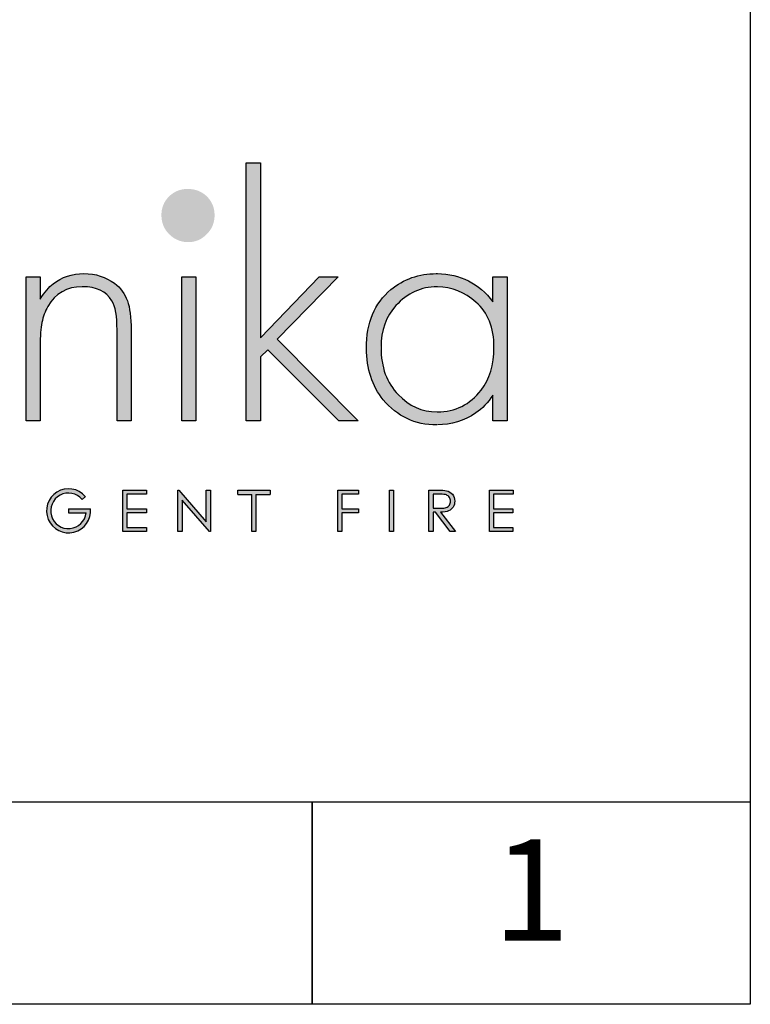
# Model space of a CAD drawing. Units: millimetres. Extents: x 1743 to 3204, y 930 to 1959.
# Drawn here: x 3013 to 3204, y 930 to 1187 of the extents above; entities that cross this region are included whole.
import ezdxf
from ezdxf.enums import TextEntityAlignment as Align

# ---------------------------------------------------------------- set-up
doc = ezdxf.new("R2010")
doc.units = ezdxf.units.MM
doc.layers.add('KO', color=7, linetype='Continuous', lineweight=30)
doc.styles.get("Standard").update_dxf_attribs({"font": 'arial.ttf'})

# ---------------------------------------------------------------- blocks, each defined once
blk = doc.blocks.new('*U2')
h = blk.add_hatch(color=7)
h.dxf.hatch_style = 1
h.paths.add_polyline_path([(118.39, 8.78), (119.18, 9.46, 6.506935), (120.43, 6.48), (115.07, 6.48), (115.07, 5.48), (119.38, 5.48, -4.824164)])
h = blk.add_hatch(color=7)
h.dxf.hatch_style = 1
edge = h.paths.add_edge_path()
edge.add_spline(control_points=[(209.42, 8.34), (209.42, 9), (209.24, 9.55), (208.86, 10.01)], knot_values=[0.214286, 0.214286, 0.214286, 0.214286, 0.285714, 0.285714, 0.285714, 0.285714], degree=3, periodic=0)
edge.add_spline(control_points=[(208.86, 10.01), (208.49, 10.46), (208, 10.75), (207.4, 10.89)], knot_values=[0.142857, 0.142857, 0.142857, 0.142857, 0.214286, 0.214286, 0.214286, 0.214286], degree=3, periodic=0)
edge.add_spline(control_points=[(207.4, 10.89), (207, 10.98), (206.24, 11.02), (205.12, 11.02)], knot_values=[0.071429, 0.071429, 0.071429, 0.071429, 0.142857, 0.142857, 0.142857, 0.142857], degree=3, periodic=0)
edge.add_spline(control_points=[(205.12, 11.02), (205.12, 11.02), (203.11, 11.02), (203.11, 11.02)], knot_values=[0, 0, 0, 0, 0.071429, 0.071429, 0.071429, 0.071429], degree=3, periodic=0)
edge.add_spline(control_points=[(203.11, 11.02), (203.11, 11.02), (203.11, 0.94), (203.11, 0.94)], knot_values=[0.928571, 0.928571, 0.928571, 0.928571, 1, 1, 1, 1], degree=3, periodic=0)
edge.add_spline(control_points=[(203.11, 0.94), (203.11, 0.94), (204.12, 0.94), (204.12, 0.94)], knot_values=[0.857143, 0.857143, 0.857143, 0.857143, 0.928571, 0.928571, 0.928571, 0.928571], degree=3, periodic=0)
edge.add_spline(control_points=[(204.12, 0.94), (204.12, 0.94), (204.12, 5.63), (204.12, 5.63)], knot_values=[0.785714, 0.785714, 0.785714, 0.785714, 0.857143, 0.857143, 0.857143, 0.857143], degree=3, periodic=0)
edge.add_spline(control_points=[(204.12, 5.63), (204.12, 5.63), (204.7, 5.63), (204.7, 5.63)], knot_values=[0.714286, 0.714286, 0.714286, 0.714286, 0.785714, 0.785714, 0.785714, 0.785714], degree=3, periodic=0)
edge.add_spline(control_points=[(204.7, 5.63), (204.7, 5.63), (208.32, 0.94), (208.32, 0.94)], knot_values=[0.642857, 0.642857, 0.642857, 0.642857, 0.714286, 0.714286, 0.714286, 0.714286], degree=3, periodic=0)
edge.add_spline(control_points=[(208.32, 0.94), (208.32, 0.94), (209.57, 0.94), (209.57, 0.94)], knot_values=[0.571429, 0.571429, 0.571429, 0.571429, 0.642857, 0.642857, 0.642857, 0.642857], degree=3, periodic=0)
edge.add_spline(control_points=[(209.57, 0.94), (209.57, 0.94), (205.94, 5.63), (205.94, 5.63)], knot_values=[0.5, 0.5, 0.5, 0.5, 0.571429, 0.571429, 0.571429, 0.571429], degree=3, periodic=0)
edge.add_spline(control_points=[(205.94, 5.63), (206.78, 5.63), (207.45, 5.74), (207.93, 5.95)], knot_values=[0.428571, 0.428571, 0.428571, 0.428571, 0.5, 0.5, 0.5, 0.5], degree=3, periodic=0)
edge.add_spline(control_points=[(207.93, 5.95), (208.41, 6.17), (208.78, 6.48), (209.04, 6.9)], knot_values=[0.357143, 0.357143, 0.357143, 0.357143, 0.428571, 0.428571, 0.428571, 0.428571], degree=3, periodic=0)
edge.add_spline(control_points=[(209.04, 6.9), (209.29, 7.31), (209.42, 7.79), (209.42, 8.34)], knot_values=[0.285714, 0.285714, 0.285714, 0.285714, 0.357143, 0.357143, 0.357143, 0.357143], degree=3, periodic=0)
edge = h.paths.add_edge_path(flags=16)
edge.add_spline(control_points=[(208.1, 9.26), (208.28, 8.99), (208.37, 8.68), (208.37, 8.34)], knot_values=[0.555556, 0.555556, 0.555556, 0.555556, 0.666667, 0.666667, 0.666667, 0.666667], degree=3, periodic=0)
edge.add_spline(control_points=[(208.37, 8.34), (208.37, 8), (208.28, 7.68), (208.1, 7.4)], knot_values=[0.444444, 0.444444, 0.444444, 0.444444, 0.555556, 0.555556, 0.555556, 0.555556], degree=3, periodic=0)
edge.add_spline(control_points=[(208.1, 7.4), (207.92, 7.12), (207.67, 6.91), (207.35, 6.79)], knot_values=[0.333333, 0.333333, 0.333333, 0.333333, 0.444444, 0.444444, 0.444444, 0.444444], degree=3, periodic=0)
edge.add_spline(control_points=[(207.35, 6.79), (207.03, 6.66), (206.53, 6.59), (205.86, 6.59)], knot_values=[0.222222, 0.222222, 0.222222, 0.222222, 0.333333, 0.333333, 0.333333, 0.333333], degree=3, periodic=0)
edge.add_spline(control_points=[(205.86, 6.59), (205.86, 6.59), (204.12, 6.61), (204.12, 6.61)], knot_values=[0.111111, 0.111111, 0.111111, 0.111111, 0.222222, 0.222222, 0.222222, 0.222222], degree=3, periodic=0)
edge.add_spline(control_points=[(204.12, 6.61), (204.12, 6.61), (204.12, 10.04), (204.12, 10.04)], knot_values=[0, 0, 0, 0, 0.111111, 0.111111, 0.111111, 0.111111], degree=3, periodic=0)
edge.add_spline(control_points=[(204.12, 10.04), (204.12, 10.04), (205.9, 10.04), (205.9, 10.04)], knot_values=[0.888889, 0.888889, 0.888889, 0.888889, 1, 1, 1, 1], degree=3, periodic=0)
edge.add_spline(control_points=[(205.9, 10.04), (206.59, 10.04), (207.08, 9.98), (207.38, 9.86)], knot_values=[0.777778, 0.777778, 0.777778, 0.777778, 0.888889, 0.888889, 0.888889, 0.888889], degree=3, periodic=0)
edge.add_spline(control_points=[(207.38, 9.86), (207.68, 9.74), (207.92, 9.54), (208.1, 9.26)], knot_values=[0.666667, 0.666667, 0.666667, 0.666667, 0.777778, 0.777778, 0.777778, 0.777778], degree=3, periodic=0)
at = {"layer": 'KO'}
h = blk.add_hatch(color=7, dxfattribs=at)
h.dxf.hatch_style = 1
edge = h.paths.add_edge_path()
edge.add_spline(control_points=[(161.93, 48.18), (161.93, 48.18), (161.93, 90.93), (161.93, 90.93)], knot_values=[0, 0, 0, 0, 0.083333, 0.083333, 0.083333, 0.083333], degree=3, periodic=0)
edge.add_spline(control_points=[(161.93, 90.93), (161.93, 90.93), (158.5, 90.93), (158.5, 90.93)], knot_values=[0.916667, 0.916667, 0.916667, 0.916667, 1, 1, 1, 1], degree=3, periodic=0)
edge.add_spline(control_points=[(158.5, 90.93), (158.5, 90.93), (158.5, 27.92), (158.5, 27.92)], knot_values=[0.833333, 0.833333, 0.833333, 0.833333, 0.916667, 0.916667, 0.916667, 0.916667], degree=3, periodic=0)
edge.add_spline(control_points=[(158.5, 27.92), (158.5, 27.92), (161.93, 27.92), (161.93, 27.92)], knot_values=[0.75, 0.75, 0.75, 0.75, 0.833333, 0.833333, 0.833333, 0.833333], degree=3, periodic=0)
edge.add_spline(control_points=[(161.93, 27.92), (161.93, 27.92), (161.93, 43.57), (161.93, 43.57)], knot_values=[0.666667, 0.666667, 0.666667, 0.666667, 0.75, 0.75, 0.75, 0.75], degree=3, periodic=0)
edge.add_spline(control_points=[(161.93, 43.57), (161.93, 43.57), (163.74, 45.32), (163.74, 45.32)], knot_values=[0.583333, 0.583333, 0.583333, 0.583333, 0.666667, 0.666667, 0.666667, 0.666667], degree=3, periodic=0)
edge.add_spline(control_points=[(163.74, 45.32), (163.74, 45.32), (181.07, 27.92), (181.07, 27.92)], knot_values=[0.5, 0.5, 0.5, 0.5, 0.583333, 0.583333, 0.583333, 0.583333], degree=3, periodic=0)
edge.add_spline(control_points=[(181.07, 27.92), (181.07, 27.92), (185.82, 27.92), (185.82, 27.92)], knot_values=[0.416667, 0.416667, 0.416667, 0.416667, 0.5, 0.5, 0.5, 0.5], degree=3, periodic=0)
edge.add_spline(control_points=[(185.82, 27.92), (185.82, 27.92), (166.05, 47.9), (166.05, 47.9)], knot_values=[0.333333, 0.333333, 0.333333, 0.333333, 0.416667, 0.416667, 0.416667, 0.416667], degree=3, periodic=0)
edge.add_spline(control_points=[(166.05, 47.9), (166.05, 47.9), (180.93, 63.13), (180.93, 63.13)], knot_values=[0.25, 0.25, 0.25, 0.25, 0.333333, 0.333333, 0.333333, 0.333333], degree=3, periodic=0)
edge.add_spline(control_points=[(180.93, 63.13), (180.93, 63.13), (176.32, 63.13), (176.32, 63.13)], knot_values=[0.166667, 0.166667, 0.166667, 0.166667, 0.25, 0.25, 0.25, 0.25], degree=3, periodic=0)
edge.add_spline(control_points=[(176.32, 63.13), (176.32, 63.13), (161.93, 48.18), (161.93, 48.18)], knot_values=[0.083333, 0.083333, 0.083333, 0.083333, 0.166667, 0.166667, 0.166667, 0.166667], degree=3, periodic=0)
h = blk.add_hatch(color=1, dxfattribs=at)
h.dxf.hatch_style = 1
edge = h.paths.add_edge_path()
edge.add_spline(control_points=[(150.75, 78.15), (150.75, 79.97), (150.12, 81.5), (148.86, 82.76)], knot_values=[0.125, 0.125, 0.125, 0.125, 0.25, 0.25, 0.25, 0.25], degree=3, periodic=0)
edge.add_spline(control_points=[(148.86, 82.76), (147.61, 83.95), (146.07, 84.58), (144.18, 84.58)], knot_values=[0, 0, 0, 0, 0.125, 0.125, 0.125, 0.125], degree=3, periodic=0)
edge.add_spline(control_points=[(144.18, 84.58), (142.37, 84.58), (140.9, 83.95), (139.64, 82.76)], knot_values=[0.875, 0.875, 0.875, 0.875, 1, 1, 1, 1], degree=3, periodic=0)
edge.add_spline(control_points=[(139.64, 82.76), (138.38, 81.5), (137.76, 79.97), (137.76, 78.22)], knot_values=[0.75, 0.75, 0.75, 0.75, 0.875, 0.875, 0.875, 0.875], degree=3, periodic=0)
edge.add_spline(control_points=[(137.76, 78.22), (137.76, 76.33), (138.39, 74.8), (139.64, 73.54)], knot_values=[0.625, 0.625, 0.625, 0.625, 0.75, 0.75, 0.75, 0.75], degree=3, periodic=0)
edge.add_spline(control_points=[(139.64, 73.54), (140.9, 72.28), (142.44, 71.58), (144.32, 71.58), (144.32, 71.58), (146.14, 71.58), (147.61, 72.28), (148.86, 73.54)], knot_values=[0.375, 0.375, 0.375, 0.375, 0.5, 0.5, 0.5, 0.5001, 0.625, 0.625, 0.625, 0.625], degree=3, periodic=0)
edge.add_spline(control_points=[(148.86, 73.54), (150.12, 74.8), (150.75, 76.33), (150.75, 78.15)], knot_values=[0.25, 0.25, 0.25, 0.25, 0.375, 0.375, 0.375, 0.375], degree=3, periodic=0)
h = blk.add_hatch(color=7, dxfattribs=at)
h.dxf.hatch_style = 1
edge = h.paths.add_edge_path()
edge.add_spline(control_points=[(110.02, 55.87), (111.84, 59.08), (114.63, 60.69), (118.41, 60.69), (118.41, 60.69), (121.9, 60.69), (124.27, 59.57), (125.67, 57.26)], knot_values=[0.578947, 0.578947, 0.578947, 0.578947, 0.631579, 0.631579, 0.631579, 0.631679, 0.684211, 0.684211, 0.684211, 0.684211], degree=3, periodic=0)
edge.add_spline(control_points=[(125.67, 57.26), (126.51, 55.87), (126.93, 53.49), (126.93, 50.14)], knot_values=[0.526316, 0.526316, 0.526316, 0.526316, 0.578947, 0.578947, 0.578947, 0.578947], degree=3, periodic=0)
edge.add_spline(control_points=[(126.93, 50.14), (126.93, 50.14), (126.93, 27.92), (126.93, 27.92)], knot_values=[0.473684, 0.473684, 0.473684, 0.473684, 0.526316, 0.526316, 0.526316, 0.526316], degree=3, periodic=0)
edge.add_spline(control_points=[(126.93, 27.92), (126.93, 27.92), (130.35, 27.92), (130.35, 27.92)], knot_values=[0.421053, 0.421053, 0.421053, 0.421053, 0.473684, 0.473684, 0.473684, 0.473684], degree=3, periodic=0)
edge.add_spline(control_points=[(130.35, 27.92), (130.35, 27.92), (130.35, 50.14), (130.35, 50.14)], knot_values=[0.368421, 0.368421, 0.368421, 0.368421, 0.421053, 0.421053, 0.421053, 0.421053], degree=3, periodic=0)
edge.add_spline(control_points=[(130.35, 50.14), (130.35, 53.21), (130.07, 55.59), (129.44, 57.26)], knot_values=[0.315789, 0.315789, 0.315789, 0.315789, 0.368421, 0.368421, 0.368421, 0.368421], degree=3, periodic=0)
edge.add_spline(control_points=[(129.44, 57.26), (128.81, 59.01), (127.77, 60.41), (126.3, 61.53)], knot_values=[0.263158, 0.263158, 0.263158, 0.263158, 0.315789, 0.315789, 0.315789, 0.315789], degree=3, periodic=0)
edge.add_spline(control_points=[(126.3, 61.53), (124.13, 63.13), (121.69, 63.9), (118.83, 63.9), (118.83, 63.9), (115.96, 63.9), (113.45, 63.06), (111.28, 61.39)], knot_values=[0.157895, 0.157895, 0.157895, 0.157895, 0.210526, 0.210526, 0.210526, 0.210626, 0.263158, 0.263158, 0.263158, 0.263158], degree=3, periodic=0)
edge.add_spline(control_points=[(111.28, 61.39), (110.3, 60.62), (109.25, 59.36), (108.14, 57.68)], knot_values=[0.105263, 0.105263, 0.105263, 0.105263, 0.157895, 0.157895, 0.157895, 0.157895], degree=3, periodic=0)
edge.add_spline(control_points=[(108.14, 57.68), (108.14, 57.68), (108.14, 63.13), (108.14, 63.13)], knot_values=[0.052632, 0.052632, 0.052632, 0.052632, 0.105263, 0.105263, 0.105263, 0.105263], degree=3, periodic=0)
edge.add_spline(control_points=[(108.14, 63.13), (108.14, 63.13), (104.71, 63.13), (104.71, 63.13)], knot_values=[0, 0, 0, 0, 0.052632, 0.052632, 0.052632, 0.052632], degree=3, periodic=0)
edge.add_spline(control_points=[(104.71, 63.13), (104.71, 63.13), (104.71, 27.92), (104.71, 27.92)], knot_values=[0.894737, 0.894737, 0.894737, 0.894737, 0.947368, 0.947368, 0.947368, 0.947368], degree=3, periodic=0)
edge.add_spline(control_points=[(104.71, 27.92), (104.71, 27.92), (108.14, 27.92), (108.14, 27.92)], knot_values=[0.842105, 0.842105, 0.842105, 0.842105, 0.894737, 0.894737, 0.894737, 0.894737], degree=3, periodic=0)
edge.add_spline(control_points=[(108.14, 27.92), (108.14, 27.92), (108.14, 46.23), (108.14, 46.23)], knot_values=[0.789474, 0.789474, 0.789474, 0.789474, 0.842105, 0.842105, 0.842105, 0.842105], degree=3, periodic=0)
edge.add_spline(control_points=[(108.14, 46.23), (108.14, 48.67), (108.28, 50.56), (108.56, 51.95)], knot_values=[0.736842, 0.736842, 0.736842, 0.736842, 0.789474, 0.789474, 0.789474, 0.789474], degree=3, periodic=0)
edge.add_spline(control_points=[(108.56, 51.95), (108.84, 53.35), (109.33, 54.68), (110.02, 55.87)], knot_values=[0.684211, 0.684211, 0.684211, 0.684211, 0.736842, 0.736842, 0.736842, 0.736842], degree=3, periodic=0)
h = blk.add_hatch(color=7, dxfattribs=at)
h.dxf.hatch_style = 1
edge = h.paths.add_edge_path()
edge.add_spline(control_points=[(142.72, 63.13), (142.72, 63.13), (142.72, 27.92), (142.72, 27.92)], knot_values=[0.4, 0.4, 0.4, 0.4, 0.6, 0.6, 0.6, 0.6], degree=3, periodic=0)
edge.add_spline(control_points=[(142.72, 27.92), (142.72, 27.92), (146.14, 27.92), (146.14, 27.92)], knot_values=[0.2, 0.2, 0.2, 0.2, 0.4, 0.4, 0.4, 0.4], degree=3, periodic=0)
edge.add_spline(control_points=[(146.14, 27.92), (146.14, 27.92), (146.14, 63.13), (146.14, 63.13)], knot_values=[0, 0, 0, 0, 0.2, 0.2, 0.2, 0.2], degree=3, periodic=0)
edge.add_spline(control_points=[(146.14, 63.13), (146.14, 63.13), (142.72, 63.13), (142.72, 63.13)], knot_values=[0.6, 0.6, 0.6, 0.6, 0.8, 0.8, 0.8, 0.8], degree=3, periodic=0)
h = blk.add_hatch(color=7, dxfattribs=at)
h.dxf.hatch_style = 1
edge = h.paths.add_edge_path()
edge.add_spline(control_points=[(218.72, 57.05), (215.23, 61.52), (210.69, 63.83), (205.1, 63.9)], knot_values=[0.4, 0.4, 0.4, 0.4, 0.466667, 0.466667, 0.466667, 0.466667], degree=3, periodic=0)
edge.add_spline(control_points=[(205.1, 63.9), (205.03, 63.9), (204.96, 63.9), (204.89, 63.9), (204.89, 63.9), (200.56, 63.9), (196.85, 62.57), (193.71, 59.99)], knot_values=[0.8, 0.8, 0.8, 0.8, 0.866667, 0.866667, 0.866667, 0.866767, 0.933333, 0.933333, 0.933333, 0.933333], degree=3, periodic=0)
edge.add_spline(control_points=[(193.71, 59.99), (189.73, 56.63), (187.7, 51.88), (187.7, 45.67)], knot_values=[0.733333, 0.733333, 0.733333, 0.733333, 0.8, 0.8, 0.8, 0.8], degree=3, periodic=0)
edge.add_spline(control_points=[(187.7, 45.67), (187.7, 40.64), (189.1, 36.45), (191.82, 33.09)], knot_values=[0.666667, 0.666667, 0.666667, 0.666667, 0.733333, 0.733333, 0.733333, 0.733333], degree=3, periodic=0)
edge.add_spline(control_points=[(191.82, 33.09), (195.18, 29.04), (199.58, 26.94), (204.96, 26.94)], knot_values=[0.6, 0.6, 0.6, 0.6, 0.666667, 0.666667, 0.666667, 0.666667], degree=3, periodic=0)
edge.add_spline(control_points=[(204.96, 26.94), (208.59, 27.01), (211.73, 27.99), (214.6, 29.88)], knot_values=[0.866667, 0.866667, 0.866667, 0.866667, 0.933333, 0.933333, 0.933333, 0.933333], degree=3, periodic=0)
edge.add_spline(control_points=[(214.6, 29.88), (216.06, 30.93), (217.46, 32.39), (218.72, 34.21)], knot_values=[0.8, 0.8, 0.8, 0.8, 0.866667, 0.866667, 0.866667, 0.866667], degree=3, periodic=0)
edge.add_spline(control_points=[(218.72, 34.21), (218.72, 34.21), (218.72, 27.92), (218.72, 27.92)], knot_values=[0.733333, 0.733333, 0.733333, 0.733333, 0.8, 0.8, 0.8, 0.8], degree=3, periodic=0)
edge.add_spline(control_points=[(218.72, 27.92), (218.72, 27.92), (222.14, 27.92), (222.14, 27.92)], knot_values=[0.666667, 0.666667, 0.666667, 0.666667, 0.733333, 0.733333, 0.733333, 0.733333], degree=3, periodic=0)
edge.add_spline(control_points=[(222.14, 27.92), (222.14, 27.92), (222.14, 63.13), (222.14, 63.13)], knot_values=[0.6, 0.6, 0.6, 0.6, 0.666667, 0.666667, 0.666667, 0.666667], degree=3, periodic=0)
edge.add_spline(control_points=[(222.14, 63.13), (222.14, 63.13), (218.72, 63.13), (218.72, 63.13)], knot_values=[0.533333, 0.533333, 0.533333, 0.533333, 0.6, 0.6, 0.6, 0.6], degree=3, periodic=0)
edge.add_spline(control_points=[(218.72, 63.13), (218.72, 63.13), (218.72, 57.05), (218.72, 57.05)], knot_values=[0.466667, 0.466667, 0.466667, 0.466667, 0.533333, 0.533333, 0.533333, 0.533333], degree=3, periodic=0)
edge = h.paths.add_edge_path(flags=16)
edge.add_spline(control_points=[(205.03, 60.69), (208.66, 60.62), (211.8, 59.36), (214.53, 56.91)], knot_values=[0.266667, 0.266667, 0.266667, 0.266667, 0.333333, 0.333333, 0.333333, 0.333333], degree=3, periodic=0)
edge.add_spline(control_points=[(214.53, 56.91), (217.46, 54.4), (218.93, 50.7), (218.93, 45.88), (218.93, 45.88), (218.93, 41.61), (217.88, 38.12), (215.79, 35.47)], knot_values=[0.133333, 0.133333, 0.133333, 0.133333, 0.2, 0.2, 0.2, 0.2001, 0.266667, 0.266667, 0.266667, 0.266667], degree=3, periodic=0)
edge.add_spline(control_points=[(215.79, 35.47), (213.13, 31.9), (209.57, 30.16), (205.1, 30.16)], knot_values=[0.066667, 0.066667, 0.066667, 0.066667, 0.133333, 0.133333, 0.133333, 0.133333], degree=3, periodic=0)
edge.add_spline(control_points=[(205.1, 30.16), (201.33, 30.16), (198.11, 31.56), (195.46, 34.35)], knot_values=[0.333333, 0.333333, 0.333333, 0.333333, 0.4, 0.4, 0.4, 0.4], degree=3, periodic=0)
edge.add_spline(control_points=[(195.46, 34.35), (192.66, 37.21), (191.27, 41.06), (191.27, 45.88)], knot_values=[0.266667, 0.266667, 0.266667, 0.266667, 0.333333, 0.333333, 0.333333, 0.333333], degree=3, periodic=0)
edge.add_spline(control_points=[(191.27, 45.88), (191.27, 50.07), (192.52, 53.49), (194.9, 56.07)], knot_values=[0.2, 0.2, 0.2, 0.2, 0.266667, 0.266667, 0.266667, 0.266667], degree=3, periodic=0)
edge.add_spline(control_points=[(194.9, 56.07), (197.76, 59.15), (201.12, 60.69), (205.03, 60.69)], knot_values=[0.133333, 0.133333, 0.133333, 0.133333, 0.2, 0.2, 0.2, 0.2], degree=3, periodic=0)
h = blk.add_hatch(color=7, dxfattribs=at)
h.dxf.hatch_style = 1
edge = h.paths.add_edge_path()
edge.add_spline(control_points=[(129.35, 10.03), (129.35, 10.03), (134.12, 10.03), (134.12, 10.03)], knot_values=[0.166667, 0.166667, 0.166667, 0.166667, 0.25, 0.25, 0.25, 0.25], degree=3, periodic=0)
edge.add_spline(control_points=[(134.12, 10.03), (134.12, 10.03), (134.12, 11.02), (134.12, 11.02)], knot_values=[0.083333, 0.083333, 0.083333, 0.083333, 0.166667, 0.166667, 0.166667, 0.166667], degree=3, periodic=0)
edge.add_spline(control_points=[(134.12, 11.02), (134.12, 11.02), (128.34, 11.02), (128.34, 11.02)], knot_values=[0, 0, 0, 0, 0.083333, 0.083333, 0.083333, 0.083333], degree=3, periodic=0)
edge.add_spline(control_points=[(128.34, 11.02), (128.34, 11.02), (128.34, 0.94), (128.34, 0.94)], knot_values=[0.916667, 0.916667, 0.916667, 0.916667, 1, 1, 1, 1], degree=3, periodic=0)
edge.add_spline(control_points=[(128.34, 0.94), (128.34, 0.94), (134.08, 0.94), (134.08, 0.94)], knot_values=[0.833333, 0.833333, 0.833333, 0.833333, 0.916667, 0.916667, 0.916667, 0.916667], degree=3, periodic=0)
edge.add_spline(control_points=[(134.08, 0.94), (134.08, 0.94), (134.08, 1.93), (134.08, 1.93)], knot_values=[0.75, 0.75, 0.75, 0.75, 0.833333, 0.833333, 0.833333, 0.833333], degree=3, periodic=0)
edge.add_spline(control_points=[(134.08, 1.93), (134.08, 1.93), (129.35, 1.93), (129.35, 1.93)], knot_values=[0.666667, 0.666667, 0.666667, 0.666667, 0.75, 0.75, 0.75, 0.75], degree=3, periodic=0)
edge.add_spline(control_points=[(129.35, 1.93), (129.35, 1.93), (129.35, 5.49), (129.35, 5.49)], knot_values=[0.583333, 0.583333, 0.583333, 0.583333, 0.666667, 0.666667, 0.666667, 0.666667], degree=3, periodic=0)
edge.add_spline(control_points=[(129.35, 5.49), (129.35, 5.49), (134.08, 5.49), (134.08, 5.49)], knot_values=[0.5, 0.5, 0.5, 0.5, 0.583333, 0.583333, 0.583333, 0.583333], degree=3, periodic=0)
edge.add_spline(control_points=[(134.08, 5.49), (134.08, 5.49), (134.08, 6.47), (134.08, 6.47)], knot_values=[0.416667, 0.416667, 0.416667, 0.416667, 0.5, 0.5, 0.5, 0.5], degree=3, periodic=0)
edge.add_spline(control_points=[(134.08, 6.47), (134.08, 6.47), (129.35, 6.47), (129.35, 6.47)], knot_values=[0.333333, 0.333333, 0.333333, 0.333333, 0.416667, 0.416667, 0.416667, 0.416667], degree=3, periodic=0)
edge.add_line((129.35, 6.47), (129.35, 10.03))
h = blk.add_hatch(color=7, dxfattribs=at)
h.dxf.hatch_style = 1
edge = h.paths.add_edge_path()
edge.add_spline(control_points=[(148.73, 3.3), (148.73, 3.3), (142.03, 11.03), (142.03, 11.03)], knot_values=[0.2, 0.2, 0.2, 0.2, 0.3, 0.3, 0.3, 0.3], degree=3, periodic=0)
edge.add_spline(control_points=[(142.03, 11.03), (142.03, 11.03), (141.81, 11.02), (141.81, 11.02)], knot_values=[0.1, 0.1, 0.1, 0.1, 0.2, 0.2, 0.2, 0.2], degree=3, periodic=0)
edge.add_spline(control_points=[(141.81, 11.02), (141.81, 11.02), (141.81, 0.94), (141.81, 0.94)], knot_values=[0, 0, 0, 0, 0.1, 0.1, 0.1, 0.1], degree=3, periodic=0)
edge.add_spline(control_points=[(141.81, 0.94), (141.81, 0.94), (142.85, 0.94), (142.85, 0.94)], knot_values=[0.9, 0.9, 0.9, 0.9, 1, 1, 1, 1], degree=3, periodic=0)
edge.add_spline(control_points=[(142.85, 0.94), (142.85, 0.94), (142.85, 8.56), (142.85, 8.56)], knot_values=[0.8, 0.8, 0.8, 0.8, 0.9, 0.9, 0.9, 0.9], degree=3, periodic=0)
edge.add_spline(control_points=[(142.85, 8.56), (142.85, 8.56), (149.5, 0.94), (149.5, 0.94)], knot_values=[0.7, 0.7, 0.7, 0.7, 0.8, 0.8, 0.8, 0.8], degree=3, periodic=0)
edge.add_spline(control_points=[(149.5, 0.94), (149.5, 0.94), (149.73, 0.94), (149.73, 0.94)], knot_values=[0.6, 0.6, 0.6, 0.6, 0.7, 0.7, 0.7, 0.7], degree=3, periodic=0)
edge.add_spline(control_points=[(149.73, 0.94), (149.73, 0.94), (149.73, 11.02), (149.73, 11.02)], knot_values=[0.5, 0.5, 0.5, 0.5, 0.6, 0.6, 0.6, 0.6], degree=3, periodic=0)
edge.add_spline(control_points=[(149.73, 11.02), (149.73, 11.02), (148.73, 11.03), (148.73, 11.03)], knot_values=[0.4, 0.4, 0.4, 0.4, 0.5, 0.5, 0.5, 0.5], degree=3, periodic=0)
edge.add_spline(control_points=[(148.73, 11.03), (148.73, 11.03), (148.73, 3.3), (148.73, 3.3)], knot_values=[0.3, 0.3, 0.3, 0.3, 0.4, 0.4, 0.4, 0.4], degree=3, periodic=0)
h = blk.add_hatch(color=7, dxfattribs=at)
h.dxf.hatch_style = 1
edge = h.paths.add_edge_path()
edge.add_spline(control_points=[(159.85, 10), (159.85, 7.45), (159.85, 0.92), (159.85, 0.92)], knot_values=[0.75, 0.75, 0.75, 0.75, 0.95106, 0.95106, 0.95106, 0.95106], degree=3, periodic=0)
edge.add_spline(control_points=[(159.85, 0.92), (159.85, 0.92), (160.85, 0.92), (160.85, 0.92)], knot_values=[0.5, 0.5, 0.5, 0.5, 0.75, 0.75, 0.75, 0.75], degree=3, periodic=0)
edge.add_spline(control_points=[(160.85, 0.92), (160.85, 0.92), (160.85, 7.45), (160.85, 10)], knot_values=[0.298941, 0.298941, 0.298941, 0.298941, 0.5, 0.5, 0.5, 0.5], degree=3, periodic=0)
edge.add_line((160.85, 10), (164.31, 10))
edge.add_spline(control_points=[(164.31, 10), (164.31, 10.62), (164.31, 11.01), (164.31, 11.01)], knot_values=[0.5, 0.5, 0.5, 0.5, 0.519576, 0.519576, 0.519576, 0.519576], degree=3, periodic=0)
edge.add_line((164.31, 11.01), (156.39, 11.01))
edge.add_spline(control_points=[(156.39, 11.01), (156.39, 11.01), (156.39, 10), (156.39, 10)], knot_values=[0.500003, 0.500003, 0.500003, 0.500003, 0.749997, 0.749997, 0.749997, 0.749997], degree=3, periodic=0)
edge.add_line((156.39, 10), (159.85, 10))
h = blk.add_hatch(color=7, dxfattribs=at)
h.dxf.hatch_style = 1
edge = h.paths.add_edge_path()
edge.add_spline(control_points=[(181.85, 10.03), (181.85, 10.03), (185.9, 10.03), (185.9, 10.03)], knot_values=[0.2, 0.2, 0.2, 0.2, 0.3, 0.3, 0.3, 0.3], degree=3, periodic=0)
edge.add_spline(control_points=[(185.9, 10.03), (185.9, 10.03), (185.9, 11.02), (185.9, 11.02)], knot_values=[0.1, 0.1, 0.1, 0.1, 0.2, 0.2, 0.2, 0.2], degree=3, periodic=0)
edge.add_spline(control_points=[(185.9, 11.02), (185.9, 11.02), (180.85, 11.02), (180.85, 11.02)], knot_values=[0, 0, 0, 0, 0.1, 0.1, 0.1, 0.1], degree=3, periodic=0)
edge.add_spline(control_points=[(180.85, 11.02), (180.85, 11.02), (180.85, 0.94), (180.85, 0.94)], knot_values=[0.9, 0.9, 0.9, 0.9, 1, 1, 1, 1], degree=3, periodic=0)
edge.add_spline(control_points=[(180.85, 0.94), (180.85, 0.94), (181.85, 0.94), (181.85, 0.94)], knot_values=[0.8, 0.8, 0.8, 0.8, 0.9, 0.9, 0.9, 0.9], degree=3, periodic=0)
edge.add_spline(control_points=[(181.85, 0.94), (181.85, 0.94), (181.85, 5.48), (181.85, 5.48)], knot_values=[0.7, 0.7, 0.7, 0.7, 0.8, 0.8, 0.8, 0.8], degree=3, periodic=0)
edge.add_spline(control_points=[(181.85, 5.48), (181.85, 5.48), (185.9, 5.48), (185.9, 5.48)], knot_values=[0.6, 0.6, 0.6, 0.6, 0.7, 0.7, 0.7, 0.7], degree=3, periodic=0)
edge.add_spline(control_points=[(185.9, 5.48), (185.9, 5.48), (185.9, 6.48), (185.9, 6.48)], knot_values=[0.5, 0.5, 0.5, 0.5, 0.6, 0.6, 0.6, 0.6], degree=3, periodic=0)
edge.add_spline(control_points=[(185.9, 6.48), (185.9, 6.48), (181.85, 6.48), (181.85, 6.48)], knot_values=[0.4, 0.4, 0.4, 0.4, 0.5, 0.5, 0.5, 0.5], degree=3, periodic=0)
edge.add_spline(control_points=[(181.85, 6.48), (181.85, 6.48), (181.85, 10.03), (181.85, 10.03)], knot_values=[0.3, 0.3, 0.3, 0.3, 0.4, 0.4, 0.4, 0.4], degree=3, periodic=0)
h = blk.add_hatch(color=7, dxfattribs=at)
h.dxf.hatch_style = 1
edge = h.paths.add_edge_path()
edge.add_spline(control_points=[(194.48, 0.94), (194.48, 0.94), (194.48, 11.02), (194.48, 11.02)], knot_values=[0.25, 0.25, 0.25, 0.25, 0.5, 0.5, 0.5, 0.5], degree=3, periodic=0)
edge.add_spline(control_points=[(194.48, 11.02), (194.48, 11.02), (193.47, 11.02), (193.47, 11.02)], knot_values=[0, 0, 0, 0, 0.25, 0.25, 0.25, 0.25], degree=3, periodic=0)
edge.add_spline(control_points=[(193.47, 11.02), (193.47, 11.02), (193.47, 0.94), (193.47, 0.94)], knot_values=[0.75, 0.75, 0.75, 0.75, 1, 1, 1, 1], degree=3, periodic=0)
edge.add_spline(control_points=[(193.47, 0.94), (193.47, 0.94), (194.48, 0.94), (194.48, 0.94)], knot_values=[0.5, 0.5, 0.5, 0.5, 0.75, 0.75, 0.75, 0.75], degree=3, periodic=0)
h = blk.add_hatch(color=7, dxfattribs=at)
h.dxf.hatch_style = 1
edge = h.paths.add_edge_path()
edge.add_spline(control_points=[(217.88, 11.02), (217.88, 11.02), (217.88, 0.94), (217.88, 0.94)], knot_values=[0.916667, 0.916667, 0.916667, 0.916667, 1, 1, 1, 1], degree=3, periodic=0)
edge.add_spline(control_points=[(217.88, 0.94), (217.88, 0.94), (223.62, 0.94), (223.62, 0.94)], knot_values=[0.833333, 0.833333, 0.833333, 0.833333, 0.916667, 0.916667, 0.916667, 0.916667], degree=3, periodic=0)
edge.add_spline(control_points=[(223.62, 0.94), (223.62, 0.94), (223.62, 1.93), (223.62, 1.93)], knot_values=[0.75, 0.75, 0.75, 0.75, 0.833333, 0.833333, 0.833333, 0.833333], degree=3, periodic=0)
edge.add_spline(control_points=[(223.62, 1.93), (223.62, 1.93), (218.89, 1.93), (218.89, 1.93)], knot_values=[0.666667, 0.666667, 0.666667, 0.666667, 0.75, 0.75, 0.75, 0.75], degree=3, periodic=0)
edge.add_spline(control_points=[(218.89, 1.93), (218.89, 1.93), (218.89, 5.49), (218.89, 5.49)], knot_values=[0.583333, 0.583333, 0.583333, 0.583333, 0.666667, 0.666667, 0.666667, 0.666667], degree=3, periodic=0)
edge.add_spline(control_points=[(218.89, 5.49), (218.89, 5.49), (223.62, 5.49), (223.62, 5.49)], knot_values=[0.5, 0.5, 0.5, 0.5, 0.583333, 0.583333, 0.583333, 0.583333], degree=3, periodic=0)
edge.add_spline(control_points=[(223.62, 5.49), (223.62, 5.49), (223.62, 6.47), (223.62, 6.47)], knot_values=[0.416667, 0.416667, 0.416667, 0.416667, 0.5, 0.5, 0.5, 0.5], degree=3, periodic=0)
edge.add_spline(control_points=[(223.62, 6.47), (223.62, 6.47), (218.89, 6.47), (218.89, 6.47)], knot_values=[0.333333, 0.333333, 0.333333, 0.333333, 0.416667, 0.416667, 0.416667, 0.416667], degree=3, periodic=0)
edge.add_line((218.89, 6.47), (218.89, 10.03))
edge.add_spline(control_points=[(218.89, 10.03), (218.89, 10.03), (223.66, 10.03), (223.66, 10.03)], knot_values=[0.166667, 0.166667, 0.166667, 0.166667, 0.25, 0.25, 0.25, 0.25], degree=3, periodic=0)
edge.add_spline(control_points=[(223.66, 10.03), (223.66, 10.03), (223.66, 11.02), (223.66, 11.02)], knot_values=[0.083333, 0.083333, 0.083333, 0.083333, 0.166667, 0.166667, 0.166667, 0.166667], degree=3, periodic=0)
edge.add_spline(control_points=[(223.66, 11.02), (223.66, 11.02), (217.88, 11.02), (217.88, 11.02)], knot_values=[0, 0, 0, 0, 0.083333, 0.083333, 0.083333, 0.083333], degree=3, periodic=0)
at = {"layer": 'KO', "color": 7}
for p, q in [((129.35, 10.03), (129.35, 6.47)), ((156.39, 11.01), (164.31, 11.01)), ((156.39, 10), (159.85, 10)), ((160.85, 10), (164.31, 10)), ((218.89, 10.03), (218.89, 6.47)), ((118.39, 8.78), (119.18, 9.46)), ((115.07, 6.48), (120.43, 6.48)), ((115.07, 6.48), (115.07, 5.48)), ((115.07, 5.48), (119.38, 5.48))]:
    blk.add_line(p, q, dxfattribs=at)
for radius, start, end in [(5.38, 40.3262, 5.3783), (4.34, 40.1708, 353.3269)]:
    blk.add_arc((115.07, 5.98), radius, start, end, dxfattribs=at)
for points in [[(158.5, 27.92), (158.5, 27.92), (158.5, 90.93), (158.5, 90.93)], [(158.5, 90.93), (158.5, 90.93), (161.93, 90.93), (161.93, 90.93)], [(161.93, 90.93), (161.93, 90.93), (161.93, 48.18), (161.93, 48.18)], [(104.71, 63.13), (104.71, 63.13), (108.14, 63.13), (108.14, 63.13)], [(104.71, 27.92), (104.71, 27.92), (104.71, 63.13), (104.71, 63.13)], [(108.14, 63.13), (108.14, 63.13), (108.14, 57.68), (108.14, 57.68)], [(142.72, 27.92), (142.72, 27.92), (142.72, 63.13), (142.72, 63.13)], [(142.72, 63.13), (142.72, 63.13), (146.14, 63.13), (146.14, 63.13)], [(146.14, 63.13), (146.14, 63.13), (146.14, 27.92), (146.14, 27.92)], [(161.93, 48.18), (161.93, 48.18), (176.32, 63.13), (176.32, 63.13)], [(180.93, 63.13), (180.93, 63.13), (166.05, 47.9), (166.05, 47.9)], [(176.32, 63.13), (176.32, 63.13), (180.93, 63.13), (180.93, 63.13)], [(205.17, 63.9), (210.76, 63.83), (215.3, 61.53), (218.72, 57.05)], [(218.72, 57.05), (218.72, 57.05), (218.72, 63.13), (218.72, 63.13)], [(218.72, 63.13), (218.72, 63.13), (222.21, 63.13), (222.21, 63.13)], [(222.21, 63.13), (222.21, 63.13), (222.21, 27.92), (222.21, 27.92)], [(108.14, 57.68), (109.25, 59.36), (110.3, 60.62), (111.28, 61.39)], [(126.3, 61.53), (127.77, 60.41), (128.81, 59.01), (129.44, 57.26)], [(205.1, 60.69), (201.19, 60.69), (197.83, 59.15), (195.04, 56.08)], [(214.6, 56.91), (211.87, 59.36), (208.73, 60.62), (205.17, 60.69)], [(187.84, 45.67), (187.84, 51.88), (189.8, 56.63), (193.78, 59.99)], [(110.02, 55.87), (109.33, 54.68), (108.84, 53.35), (108.56, 51.95)], [(126.93, 50.14), (126.93, 53.49), (126.51, 55.87), (125.67, 57.26)], [(129.44, 57.26), (130.07, 55.59), (130.35, 53.21), (130.35, 50.14)], [(195.04, 56.08), (192.59, 53.49), (191.41, 50.07), (191.41, 45.88)], [(219, 45.88), (219, 50.7), (217.53, 54.4), (214.6, 56.91)], [(108.56, 51.95), (108.28, 50.56), (108.14, 48.67), (108.14, 46.23)], [(126.93, 27.92), (126.93, 27.92), (126.93, 50.14), (126.93, 50.14)], [(130.35, 50.14), (130.35, 50.14), (130.35, 27.92), (130.35, 27.92)], [(108.14, 46.23), (108.14, 46.23), (108.14, 27.92), (108.14, 27.92)], [(166.05, 47.9), (166.05, 47.9), (185.82, 27.92), (185.82, 27.92)], [(191.41, 45.88), (191.41, 41.06), (192.8, 37.21), (195.6, 34.35)], [(215.86, 35.47), (217.95, 38.12), (219, 41.62), (219, 45.88)], [(163.74, 45.32), (163.74, 45.32), (161.93, 43.57), (161.93, 43.57)], [(161.93, 43.57), (161.93, 43.57), (161.93, 27.92), (161.93, 27.92)], [(181.07, 27.92), (181.07, 27.92), (163.74, 45.32), (163.74, 45.32)], [(191.96, 33.09), (189.24, 36.45), (187.84, 40.64), (187.84, 45.67)], [(195.6, 34.35), (198.25, 31.56), (201.4, 30.16), (205.1, 30.16)], [(205.17, 30.16), (209.57, 30.16), (213.13, 31.91), (215.86, 35.47)], [(218.72, 34.21), (217.53, 32.39), (216.13, 30.93), (214.6, 29.88)], [(218.72, 27.92), (218.72, 27.92), (218.72, 34.21), (218.72, 34.21)], [(205.03, 26.95), (199.72, 26.95), (195.32, 29.04), (191.96, 33.09)], [(214.6, 29.88), (211.73, 27.99), (208.59, 27.02), (205.17, 26.95)], [(108.14, 27.92), (108.14, 27.92), (104.71, 27.92), (104.71, 27.92)], [(130.35, 27.92), (130.35, 27.92), (126.93, 27.92), (126.93, 27.92)], [(146.14, 27.92), (146.14, 27.92), (142.72, 27.92), (142.72, 27.92)], [(161.93, 27.92), (161.93, 27.92), (158.5, 27.92), (158.5, 27.92)], [(185.82, 27.92), (185.82, 27.92), (181.07, 27.92), (181.07, 27.92)], [(222.21, 27.92), (222.21, 27.92), (218.72, 27.92), (218.72, 27.92)], [(128.34, 11.02), (128.34, 11.02), (134.12, 11.02), (134.12, 11.02)], [(128.34, 0.94), (128.34, 0.94), (128.34, 11.02), (128.34, 11.02)], [(134.12, 10.03), (134.12, 10.03), (129.35, 10.03), (129.35, 10.03)], [(134.12, 11.02), (134.12, 11.02), (134.12, 10.03), (134.12, 10.03)], [(141.81, 11.02), (141.81, 11.02), (142.03, 11.03), (142.03, 11.03)], [(141.81, 0.94), (141.81, 0.94), (141.81, 11.02), (141.81, 11.02)], [(142.03, 11.03), (142.03, 11.03), (148.73, 3.3), (148.73, 3.3)], [(148.73, 3.3), (148.73, 3.3), (148.73, 11.03), (148.73, 11.03)], [(148.73, 11.03), (148.73, 11.03), (149.73, 11.02), (149.73, 11.02)], [(149.73, 11.02), (149.73, 11.02), (149.73, 0.94), (149.73, 0.94)], [(156.39, 10), (156.39, 10), (156.39, 11.01), (156.39, 11.01)], [(159.85, 11.01), (159.85, 11.01), (160.85, 11.01), (160.85, 11.01)], [(159.85, 0.92), (159.85, 0.92), (159.85, 7.45), (159.85, 10)], [(160.85, 10), (160.85, 7.45), (160.85, 0.92), (160.85, 0.92)], [(164.31, 11.01), (164.31, 11.01), (164.31, 10.62), (164.31, 10)], [(180.85, 11.02), (180.85, 11.02), (185.9, 11.02), (185.9, 11.02)], [(180.85, 0.94), (180.85, 0.94), (180.85, 11.02), (180.85, 11.02)], [(185.9, 10.03), (185.9, 10.03), (181.85, 10.03), (181.85, 10.03)], [(181.85, 10.03), (181.85, 10.03), (181.85, 6.48), (181.85, 6.48)], [(185.9, 11.02), (185.9, 11.02), (185.9, 10.03), (185.9, 10.03)], [(193.47, 11.02), (193.47, 11.02), (194.48, 11.02), (194.48, 11.02)], [(193.47, 0.94), (193.47, 0.94), (193.47, 11.02), (193.47, 11.02)], [(194.48, 11.02), (194.48, 11.02), (194.48, 0.94), (194.48, 0.94)], [(203.11, 11.02), (203.11, 11.02), (205.12, 11.02), (205.12, 11.02)], [(203.11, 0.94), (203.11, 0.94), (203.11, 11.02), (203.11, 11.02)], [(204.12, 10.04), (204.12, 10.04), (204.12, 6.61), (204.12, 6.61)], [(205.9, 10.04), (205.9, 10.04), (204.12, 10.04), (204.12, 10.04)], [(205.12, 11.02), (206.24, 11.02), (207, 10.98), (207.4, 10.89)], [(207.38, 9.86), (207.08, 9.98), (206.59, 10.04), (205.9, 10.04)], [(208.1, 9.26), (207.92, 9.54), (207.68, 9.74), (207.38, 9.86)], [(207.4, 10.89), (208, 10.75), (208.49, 10.46), (208.86, 10.01)], [(208.86, 10.01), (209.24, 9.55), (209.42, 9), (209.42, 8.34)], [(217.88, 11.02), (217.88, 11.02), (223.66, 11.02), (223.66, 11.02)], [(217.88, 0.94), (217.88, 0.94), (217.88, 11.02), (217.88, 11.02)], [(223.66, 10.03), (223.66, 10.03), (218.89, 10.03), (218.89, 10.03)], [(223.66, 11.02), (223.66, 11.02), (223.66, 10.03), (223.66, 10.03)], [(149.5, 0.94), (149.5, 0.94), (142.85, 8.56), (142.85, 8.56)], [(142.85, 8.56), (142.85, 8.56), (142.85, 0.94), (142.85, 0.94)], [(207.35, 6.79), (207.67, 6.91), (207.92, 7.12), (208.1, 7.4)], [(208.37, 8.34), (208.37, 8.68), (208.28, 8.99), (208.1, 9.26)], [(208.1, 7.4), (208.28, 7.68), (208.37, 8), (208.37, 8.34)], [(209.42, 8.34), (209.42, 7.79), (209.29, 7.31), (209.04, 6.9)], [(129.35, 6.47), (129.35, 6.47), (134.08, 6.47), (134.08, 6.47)], [(134.08, 5.49), (134.08, 5.49), (129.35, 5.49), (129.35, 5.49)], [(129.35, 5.49), (129.35, 5.49), (129.35, 1.93), (129.35, 1.93)], [(134.08, 6.47), (134.08, 6.47), (134.08, 5.49), (134.08, 5.49)], [(181.85, 6.48), (181.85, 6.48), (185.9, 6.48), (185.9, 6.48)], [(185.9, 5.48), (185.9, 5.48), (181.85, 5.48), (181.85, 5.48)], [(181.85, 5.48), (181.85, 5.48), (181.85, 0.94), (181.85, 0.94)], [(185.9, 6.48), (185.9, 6.48), (185.9, 5.48), (185.9, 5.48)], [(204.12, 6.61), (204.12, 6.61), (205.86, 6.59), (205.86, 6.59)], [(204.7, 5.63), (204.7, 5.63), (204.12, 5.63), (204.12, 5.63)], [(204.12, 5.63), (204.12, 5.63), (204.12, 0.94), (204.12, 0.94)], [(208.32, 0.94), (208.32, 0.94), (204.7, 5.63), (204.7, 5.63)], [(205.86, 6.59), (206.53, 6.59), (207.03, 6.66), (207.35, 6.79)], [(207.93, 5.95), (207.45, 5.74), (206.78, 5.63), (205.94, 5.63)], [(205.94, 5.63), (205.94, 5.63), (209.57, 0.94), (209.57, 0.94)], [(209.04, 6.9), (208.78, 6.48), (208.41, 6.17), (207.93, 5.95)], [(218.89, 6.47), (218.89, 6.47), (223.62, 6.47), (223.62, 6.47)], [(223.62, 5.49), (223.62, 5.49), (218.89, 5.49), (218.89, 5.49)], [(218.89, 5.49), (218.89, 5.49), (218.89, 1.93), (218.89, 1.93)], [(223.62, 6.47), (223.62, 6.47), (223.62, 5.49), (223.62, 5.49)], [(134.08, 0.94), (134.08, 0.94), (128.34, 0.94), (128.34, 0.94)], [(129.35, 1.93), (129.35, 1.93), (134.08, 1.93), (134.08, 1.93)], [(134.08, 1.93), (134.08, 1.93), (134.08, 0.94), (134.08, 0.94)], [(142.85, 0.94), (142.85, 0.94), (141.81, 0.94), (141.81, 0.94)], [(149.73, 0.94), (149.73, 0.94), (149.5, 0.94), (149.5, 0.94)], [(160.85, 0.92), (160.85, 0.92), (159.85, 0.92), (159.85, 0.92)], [(181.85, 0.94), (181.85, 0.94), (180.85, 0.94), (180.85, 0.94)], [(194.48, 0.94), (194.48, 0.94), (193.47, 0.94), (193.47, 0.94)], [(204.12, 0.94), (204.12, 0.94), (203.11, 0.94), (203.11, 0.94)], [(209.57, 0.94), (209.57, 0.94), (208.32, 0.94), (208.32, 0.94)], [(223.62, 0.94), (223.62, 0.94), (217.88, 0.94), (217.88, 0.94)], [(218.89, 1.93), (218.89, 1.93), (223.62, 1.93), (223.62, 1.93)], [(223.62, 1.93), (223.62, 1.93), (223.62, 0.94), (223.62, 0.94)]]:
    blk.add_open_spline(points, degree=3, dxfattribs=at)
for points, knots in [([(111.28, 61.39), (113.45, 63.06), (115.96, 63.9), (118.83, 63.9), (118.83, 63.9), (121.69, 63.9), (124.13, 63.13), (126.3, 61.53)], [0.1578947, 0.1578947, 0.1578947, 0.1578947, 0.2105263, 0.2105263, 0.2105263, 0.2105263, 0.2631579, 0.2631579, 0.2631579, 0.2631579]), ([(193.78, 59.99), (196.99, 62.57), (200.7, 63.9), (204.89, 63.9), (204.89, 63.9), (205.03, 63.9), (205.1, 63.9), (205.17, 63.9)], [0.8, 0.8, 0.8, 0.8, 0.8666667, 0.8666667, 0.8666667, 0.8666667, 0.9333333, 0.9333333, 0.9333333, 0.9333333]), ([(125.67, 57.26), (124.27, 59.57), (121.9, 60.69), (118.41, 60.69), (118.41, 60.69), (114.63, 60.69), (111.84, 59.08), (110.02, 55.87)], [0.5789474, 0.5789474, 0.5789474, 0.5789474, 0.6315789, 0.6315789, 0.6315789, 0.631579, 0.6842105, 0.6842105, 0.6842105, 0.6842105])]:
    blk.add_open_spline(points, degree=3, knots=knots, dxfattribs=at)

msp = doc.modelspace()

# ---------------------------------------------------------------- linework, layer by layer
msp.add_lwpolyline([(1743.21, 929.88), (1743.21, 1958.68), (3203.92, 1958.68), (3203.92, 929.88)], close=True)
at = {"layer": 'KO'}
for points in [[(2836.46, 982.73), (3089.41, 982.73), (3089.41, 929.88), (2836.46, 929.88)], [(3089.41, 982.73), (3203.92, 982.73), (3203.92, 929.88), (3089.41, 929.88)]]:
    msp.add_lwpolyline(points, close=True, dxfattribs=at)

# ---------------------------------------------------------------- block references
at = {"layer": 'KO', "xscale": 1.069805437223371, "yscale": 1.069805437223371, "zscale": 1.069805437223371}
msp.add_blockref('*U2', (2902.64, 1052.39), dxfattribs=at)

# ---------------------------------------------------------------- texts
at = {"layer": 'KO', "lineweight": -3, "flags": 8}
msp.add_attdef('1', text='00', height=26.425, dxfattribs=at).set_placement((3146.66, 956.31), align=Align.MIDDLE)

doc.saveas('drawing.dxf')
